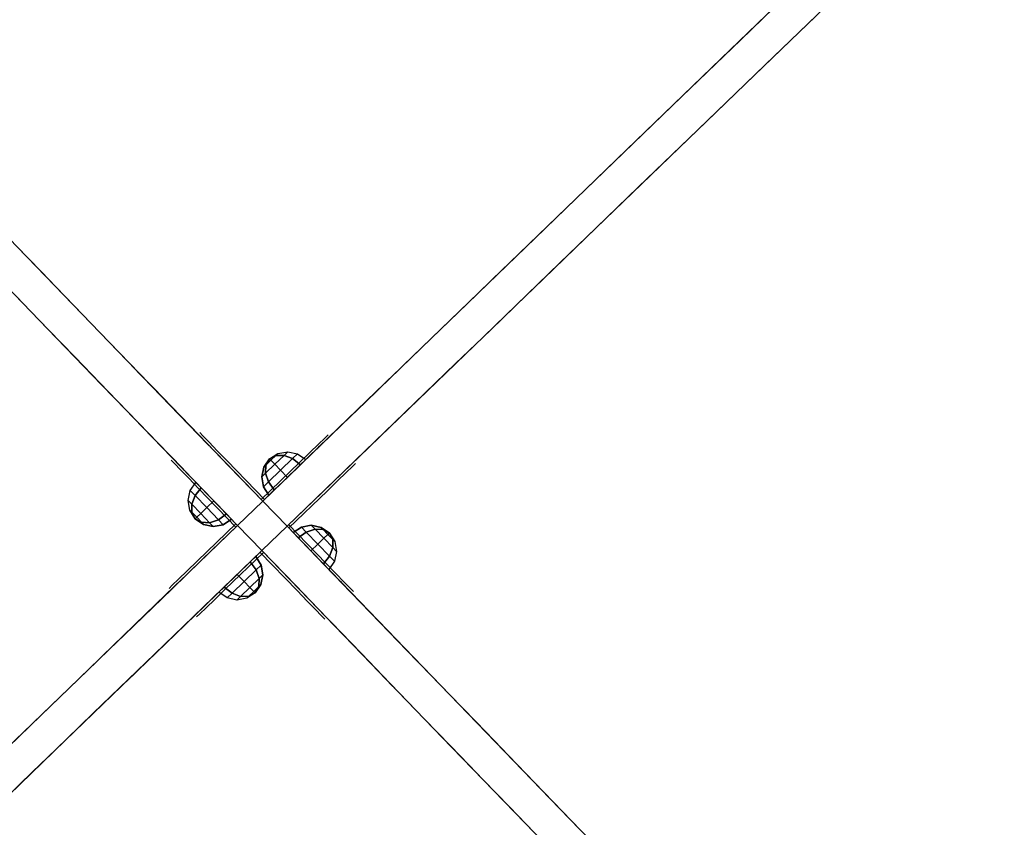
# Model space of a CAD drawing. Units: millimetres. Extents: x -3647 to 5579, y -5140 to 2201.
# Drawn here: x -1471 to -1049, y -1766 to -1420 of the extents above; entities that cross this region are included whole.
import ezdxf

# ---------------------------------------------------------------- set-up
doc = ezdxf.new("R2010")
doc.units = ezdxf.units.MM
doc.header["$LTSCALE"] = 0.2
doc.header["$MEASUREMENT"] = 0
doc.header["$PDMODE"] = 1
doc.layers.add('HAGS-Dim Plan', color=7, linetype='Continuous', lineweight=100)
for name, color, linetype in [('HAGS3', 7, 'Continuous'), ('HPL-FB', 26, 'Continuous'), ('HPL-Gray-6502', 8, 'Continuous'), ('PL-Black', 250, 'Continuous'), ('ST-Gray-3500', 9, 'Continuous')]:
    doc.layers.add(name, color=color, linetype=linetype)
doc.styles.get("Standard").update_dxf_attribs({"font": 'g13f12d.shx', "height": 300})
doc.dimstyles.new('HAGS - Dim Plan', dxfattribs={"dimtxt": 300, "dimasz": 200, "dimexe": 0.18, "dimexo": 0.0625, "dimgap": 150, "dimtad": 0, "dimlfac": 0.001, "dimrnd": 0.05, "dimzin": 1, "dimdsep": 46, "dimtxsty": 'Standard', "dimblk": 'HAGS - Dim Plan arrow', "dimcen": 0.1, "dimse1": 1, "dimse2": 1, "dimclrd": 1, "dimadec": 0, "dimazin": 0, "dimtfac": 1, "dimtofl": 0, "dimtmove": 0, "dimatfit": 3, "dimfxl": 1, "dimtolj": 1, "dimtzin": 0, "dimarcsym": 0})

# ---------------------------------------------------------------- blocks, each defined once
blk = doc.blocks.new('8046452')
at = {"layer": 'HPL-FB', "color": 26}
for points, invisible_edges in [([(583.77, 573.16, -27.13), (573.16, 583.77, -27.13), (526.39, 537, 18.2), (537, 526.39, 18.2)], 5), ([(526.39, 537, 18.2), (537, 526.39, 18.2), (497.31, 486.7, 67.91), (486.7, 497.31, 67.91)], 5), ([(497.31, 486.7, 67.91), (486.7, 497.31, 67.91), (448.25, 458.86, 129.84), (458.86, 448.25, 129.84)], 5), ([(208.14, 448.25, 129.84), (218.75, 458.86, 129.84), (250.64, 426.96, 197.19), (240.04, 416.36, 197.19)], 5), ([(448.25, 458.86, 129.84), (458.86, 448.25, 129.84), (426.96, 416.36, 197.19), (416.36, 426.96, 197.19)], 5), ([(250.64, 426.96, 197.19), (240.04, 416.36, 197.19), (263.76, 392.63, 263.92), (274.37, 403.24, 263.92)], 5), ([(426.96, 416.36, 197.19), (416.36, 426.96, 197.19), (392.63, 403.24, 263.92), (403.24, 392.63, 263.92)], 5), ([(263.76, 392.63, 263.92), (274.37, 403.24, 263.92), (290.27, 387.34, 324.64), (279.66, 376.73, 324.64)], 5), ([(276.34, 401.27, 626.29), (265.73, 390.66, 626.29), (275.24, 381.15, 661.24), (285.85, 391.76, 661.24)], 5), ([(270.61, 385.78, 604.88), (281.22, 396.39, 604.88), (276.34, 401.27, 626.29), (265.73, 390.66, 626.29)], 5), ([(392.63, 403.24, 263.92), (403.24, 392.63, 263.92), (387.34, 376.73, 324.64), (376.73, 387.34, 324.64)], 5), ([(401.27, 390.66, 626.29), (390.66, 401.27, 626.29), (381.15, 391.76, 661.24), (391.76, 381.15, 661.24)], 5), ([(385.78, 396.39, 604.88), (396.39, 385.78, 604.88), (401.27, 390.66, 626.29), (390.66, 401.27, 626.29)], 5), ([(293.04, 384.56, 575.66), (282.44, 373.96, 575.66), (270.61, 385.78, 604.88), (281.22, 396.39, 604.88)], 5), ([(384.56, 373.96, 575.66), (373.96, 384.56, 575.66), (385.78, 396.39, 604.88), (396.39, 385.78, 604.88)], 5), ([(275.24, 381.15, 661.24), (285.85, 391.76, 661.24), (305.77, 371.84, 696.49), (295.16, 361.23, 696.49)], 5), ([(381.15, 391.76, 661.24), (391.76, 381.15, 661.24), (371.84, 361.23, 696.49), (361.23, 371.84, 696.49)], 5), ([(290.27, 387.34, 324.64), (279.66, 376.73, 324.64), (292.59, 363.8, 398.69), (303.2, 374.41, 398.69)], 5), ([(298.97, 357.42, 551.54), (309.58, 368.03, 551.54), (293.04, 384.56, 575.66), (282.44, 373.96, 575.66)], 5), ([(357.42, 368.03, 551.54), (368.03, 357.42, 551.54), (384.56, 373.96, 575.66), (373.96, 384.56, 575.66)], 5), ([(387.34, 376.73, 324.64), (376.73, 387.34, 324.64), (363.8, 374.41, 398.69), (374.41, 363.8, 398.69)], 5), ([(292.59, 363.8, 398.69), (303.2, 374.41, 398.69), (310.21, 367.4, 490.44), (299.6, 356.79, 490.44)], 5), ([(305.77, 371.84, 696.49), (295.16, 361.23, 696.49), (308.15, 348.24, 710.26), (318.76, 358.85, 710.26)], 5), ([(371.84, 361.23, 696.49), (361.23, 371.84, 696.49), (348.24, 358.85, 710.26), (358.85, 348.24, 710.26)], 5), ([(363.8, 374.41, 398.69), (374.41, 363.8, 398.69), (367.4, 356.79, 490.44), (356.79, 367.4, 490.44)], 5), ([(310.21, 367.4, 490.44), (299.6, 356.79, 490.44), (298.97, 357.42, 551.54), (309.58, 368.03, 551.54)], 5), ([(367.4, 356.79, 490.44), (356.79, 367.4, 490.44), (357.42, 368.03, 551.54), (368.03, 357.42, 551.54)], 5), ([(308.15, 348.24, 710.26), (318.76, 358.85, 710.26), (333.5, 344.11, 720.9), (322.89, 333.5, 720.9)], 1), ([(348.24, 358.85, 710.26), (358.85, 348.24, 710.26), (344.11, 333.5, 720.9), (333.5, 344.11, 720.9)], 1), ([(318.76, 308.15, 710.26), (308.15, 318.76, 710.26), (322.89, 333.5, 720.9), (333.5, 322.89, 720.9)], 1), ([(358.85, 318.76, 710.26), (348.24, 308.15, 710.26), (333.5, 322.89, 720.9), (344.11, 333.5, 720.9)], 1), ([(295.16, 305.77, 696.49), (305.77, 295.16, 696.49), (318.76, 308.15, 710.26), (308.15, 318.76, 710.26)], 5), ([(361.23, 295.16, 696.49), (371.84, 305.77, 696.49), (358.85, 318.76, 710.26), (348.24, 308.15, 710.26)], 5), ([(309.58, 298.97, 551.54), (298.97, 309.58, 551.54), (282.44, 293.04, 575.66), (293.04, 282.44, 575.66)], 5), ([(303.2, 292.59, 398.69), (292.59, 303.2, 398.69), (299.6, 310.21, 490.44), (310.21, 299.6, 490.44)], 5), ([(299.6, 310.21, 490.44), (310.21, 299.6, 490.44), (309.58, 298.97, 551.54), (298.97, 309.58, 551.54)], 5), ([(374.41, 303.2, 398.69), (363.8, 292.59, 398.69), (356.79, 299.6, 490.44), (367.4, 310.21, 490.44)], 5), ([(356.79, 299.6, 490.44), (367.4, 310.21, 490.44), (368.03, 309.58, 551.54), (357.42, 298.97, 551.54)], 5), ([(368.03, 309.58, 551.54), (357.42, 298.97, 551.54), (373.96, 282.44, 575.66), (384.56, 293.04, 575.66)], 5), ([(285.85, 275.24, 661.24), (275.24, 285.85, 661.24), (295.16, 305.77, 696.49), (305.77, 295.16, 696.49)], 5), ([(391.76, 285.85, 661.24), (381.15, 275.24, 661.24), (361.23, 295.16, 696.49), (371.84, 305.77, 696.49)], 5), ([(279.66, 290.27, 324.64), (290.27, 279.66, 324.64), (303.2, 292.59, 398.69), (292.59, 303.2, 398.69)], 5), ([(376.73, 279.66, 324.64), (387.34, 290.27, 324.64), (374.41, 303.2, 398.69), (363.8, 292.59, 398.69)], 5), ([(282.44, 293.04, 575.66), (293.04, 282.44, 575.66), (281.22, 270.61, 604.88), (270.61, 281.22, 604.88)], 5), ([(373.96, 282.44, 575.66), (384.56, 293.04, 575.66), (396.39, 281.22, 604.88), (385.78, 270.61, 604.88)], 5), ([(274.37, 263.76, 263.92), (263.76, 274.37, 263.92), (279.66, 290.27, 324.64), (290.27, 279.66, 324.64)], 5), ([(403.24, 274.37, 263.92), (392.63, 263.76, 263.92), (376.73, 279.66, 324.64), (387.34, 290.27, 324.64)], 5), ([(265.73, 276.34, 626.29), (276.34, 265.73, 626.29), (285.85, 275.24, 661.24), (275.24, 285.85, 661.24)], 5), ([(390.66, 265.73, 626.29), (401.27, 276.34, 626.29), (391.76, 285.85, 661.24), (381.15, 275.24, 661.24)], 5), ([(281.22, 270.61, 604.88), (270.61, 281.22, 604.88), (265.73, 276.34, 626.29), (276.34, 265.73, 626.29)], 5), ([(396.39, 281.22, 604.88), (385.78, 270.61, 604.88), (390.66, 265.73, 626.29), (401.27, 276.34, 626.29)], 5), ([(240.04, 250.64, 197.19), (250.64, 240.04, 197.19), (274.37, 263.76, 263.92), (263.76, 274.37, 263.92)], 5), ([(416.36, 240.04, 197.19), (426.96, 250.64, 197.19), (403.24, 274.37, 263.92), (392.63, 263.76, 263.92)], 5), ([(218.75, 208.14, 129.84), (208.14, 218.75, 129.84), (240.04, 250.64, 197.19), (250.64, 240.04, 197.19)], 5), ([(458.86, 218.75, 129.84), (448.25, 208.14, 129.84), (416.36, 240.04, 197.19), (426.96, 250.64, 197.19)], 5), ([(486.7, 169.69, 67.91), (497.31, 180.3, 67.91), (458.86, 218.75, 129.84), (448.25, 208.14, 129.84)], 5)]:
    blk.add_3dface(points, dxfattribs=dict(at, invisible_edges=invisible_edges))
at = {"layer": 'HPL-Gray-6502'}
for points, invisible_edges in [([(573.16, 583.77, -27.13), (556.07, 566.68, -114.43), (534.75, 545.35, -92.61), (526.39, 537, 18.2)], 5), ([(583.77, 573.16, -27.13), (566.68, 556.07, -114.43), (545.35, 534.75, -92.61), (537, 526.39, 18.2)], 5), ([(526.39, 537, 18.2), (534.75, 545.35, -92.61), (509.94, 520.55, -70.95), (486.7, 497.31, 67.91)], 5), ([(537, 526.39, 18.2), (545.35, 534.75, -92.61), (520.55, 509.94, -70.95), (497.31, 486.7, 67.91)], 5), ([(509.94, 520.55, -70.95), (486.7, 497.31, 67.91), (441.44, 452.05, -28.19), (481.39, 492, -50.33)], 3), ([(520.55, 509.94, -70.95), (497.31, 486.7, 67.91), (452.05, 441.44, -28.19), (492, 481.39, -50.33)], 3), ([(180.3, 497.31, 67.91), (225.56, 452.05, -28.19), (236.98, 440.63, -18.54), (218.75, 458.86, 129.84)], 5), ([(486.7, 497.31, 67.91), (441.44, 452.05, -28.19), (430.02, 440.63, -18.54), (448.25, 458.86, 129.84)], 5), ([(497.31, 486.7, 67.91), (452.05, 441.44, -28.19), (440.63, 430.02, -18.54), (458.86, 448.25, 129.84)], 5), ([(218.75, 458.86, 129.84), (236.98, 440.63, -18.54), (243.25, 434.36, 2.78), (250.64, 426.96, 197.19)], 5), ([(448.25, 458.86, 129.84), (430.02, 440.63, -18.54), (423.75, 434.36, 2.78), (416.36, 426.96, 197.19)], 5), ([(208.14, 448.25, 129.84), (226.37, 430.02, -18.54), (232.64, 423.75, 2.78), (240.04, 416.36, 197.19)], 5), ([(458.86, 448.25, 129.84), (440.63, 430.02, -18.54), (434.36, 423.75, 2.78), (426.96, 416.36, 197.19)], 5), ([(243.25, 434.36, 2.78), (250.64, 426.96, 197.19), (262.53, 415.07, 53.58), (251.26, 426.35, 30.17)], 3), ([(423.75, 434.36, 2.78), (416.36, 426.96, 197.19), (404.47, 415.07, 53.58), (415.74, 426.35, 30.17)], 3), ([(317.11, 360.49, 100.46), (250.64, 426.96, 197.19), (274.37, 403.24, 263.92), (333.5, 344.11, 103.64)], 5), ([(262.53, 415.07, 53.58), (250.64, 426.96, 197.19), (317.11, 360.49, 100.46), (288.28, 389.32, 84.37)], 3), ([(349.89, 360.49, 100.46), (416.36, 426.96, 197.19), (392.63, 403.24, 263.92), (333.5, 344.11, 103.64)], 5), ([(404.47, 415.07, 53.58), (416.36, 426.96, 197.19), (349.89, 360.49, 100.46), (378.72, 389.32, 84.37)], 3), ([(232.64, 423.75, 2.78), (240.04, 416.36, 197.19), (251.93, 404.47, 53.58), (240.65, 415.74, 30.17)], 3), ([(434.36, 423.75, 2.78), (426.96, 416.36, 197.19), (415.07, 404.47, 53.58), (426.35, 415.74, 30.17)], 3), ([(306.51, 349.89, 100.46), (240.04, 416.36, 197.19), (263.76, 392.63, 263.92), (322.89, 333.5, 103.64)], 5), ([(251.93, 404.47, 53.58), (240.04, 416.36, 197.19), (306.51, 349.89, 100.46), (277.68, 378.72, 84.37)], 3), ([(360.49, 349.89, 100.46), (426.96, 416.36, 197.19), (403.24, 392.63, 263.92), (344.11, 333.5, 103.64)], 5), ([(415.07, 404.47, 53.58), (426.96, 416.36, 197.19), (360.49, 349.89, 100.46), (389.32, 378.72, 84.37)], 3), ([(333.5, 344.11, 103.64), (274.37, 403.24, 263.92), (290.27, 387.34, 324.64), (303.2, 374.41, 398.69)], 9), ([(281.22, 396.39, 604.88), (285.85, 391.76, 661.24), (276.34, 401.27, 626.29), (281.22, 396.39, 604.88)], 1), ([(333.5, 344.11, 103.64), (392.63, 403.24, 263.92), (376.73, 387.34, 324.64), (363.8, 374.41, 398.69)], 9), ([(385.78, 396.39, 604.88), (381.15, 391.76, 661.24), (390.66, 401.27, 626.29), (385.78, 396.39, 604.88)], 1), ([(322.89, 333.5, 103.64), (263.76, 392.63, 263.92), (279.66, 376.73, 324.64), (292.59, 363.8, 398.69)], 9), ([(305.77, 371.84, 696.49), (293.04, 384.56, 575.66), (281.22, 396.39, 604.88), (285.85, 391.76, 661.24)], 5), ([(344.11, 333.5, 103.64), (403.24, 392.63, 263.92), (387.34, 376.73, 324.64), (374.41, 363.8, 398.69)], 9), ([(361.23, 371.84, 696.49), (373.96, 384.56, 575.66), (385.78, 396.39, 604.88), (381.15, 391.76, 661.24)], 5), ([(270.61, 385.78, 604.88), (275.24, 381.15, 661.24), (265.73, 390.66, 626.29), (270.61, 385.78, 604.88)], 1), ([(396.39, 385.78, 604.88), (391.76, 381.15, 661.24), (401.27, 390.66, 626.29), (396.39, 385.78, 604.88)], 1), ([(295.16, 361.23, 696.49), (282.44, 373.96, 575.66), (270.61, 385.78, 604.88), (275.24, 381.15, 661.24)], 5), ([(309.58, 368.03, 551.54), (318.76, 358.85, 710.26), (305.77, 371.84, 696.49), (293.04, 384.56, 575.66)], 5), ([(357.42, 368.03, 551.54), (348.24, 358.85, 710.26), (361.23, 371.84, 696.49), (373.96, 384.56, 575.66)], 5), ([(371.84, 361.23, 696.49), (384.56, 373.96, 575.66), (396.39, 385.78, 604.88), (391.76, 381.15, 661.24)], 5), ([(298.97, 357.42, 551.54), (308.15, 348.24, 710.26), (295.16, 361.23, 696.49), (282.44, 373.96, 575.66)], 5), ([(333.5, 344.11, 103.64), (303.2, 374.41, 398.69), (310.21, 367.4, 490.44), (309.58, 368.03, 551.54)], 9), ([(333.5, 344.11, 103.64), (363.8, 374.41, 398.69), (356.79, 367.4, 490.44), (357.42, 368.03, 551.54)], 9), ([(368.03, 357.42, 551.54), (358.85, 348.24, 710.26), (371.84, 361.23, 696.49), (384.56, 373.96, 575.66)], 5), ([(333.5, 344.11, 103.64), (309.58, 368.03, 551.54), (318.76, 358.85, 710.26), (333.5, 344.11, 720.9)], 3), ([(333.5, 344.11, 103.64), (357.42, 368.03, 551.54), (348.24, 358.85, 710.26), (333.5, 344.11, 720.9)], 3), ([(322.89, 333.5, 103.64), (292.59, 363.8, 398.69), (299.6, 356.79, 490.44), (298.97, 357.42, 551.54)], 9), ([(344.11, 333.5, 103.64), (374.41, 363.8, 398.69), (367.4, 356.79, 490.44), (368.03, 357.42, 551.54)], 9), ([(322.89, 333.5, 103.64), (298.97, 357.42, 551.54), (308.15, 348.24, 710.26), (322.89, 333.5, 720.9)], 3), ([(344.11, 333.5, 103.64), (368.03, 357.42, 551.54), (358.85, 348.24, 710.26), (344.11, 333.5, 720.9)], 3), ([(306.51, 317.11, 100.46), (240.04, 250.64, 197.19), (263.76, 274.37, 263.92), (322.89, 333.5, 103.64)], 5), ([(322.89, 333.5, 103.64), (263.76, 274.37, 263.92), (279.66, 290.27, 324.64), (292.59, 303.2, 398.69)], 9), ([(322.89, 333.5, 103.64), (292.59, 303.2, 398.69), (299.6, 310.21, 490.44), (298.97, 309.58, 551.54)], 9), ([(322.89, 333.5, 103.64), (298.97, 309.58, 551.54), (308.15, 318.76, 710.26), (322.89, 333.5, 720.9)], 3), ([(360.49, 317.11, 100.46), (426.96, 250.64, 197.19), (403.24, 274.37, 263.92), (344.11, 333.5, 103.64)], 5), ([(344.11, 333.5, 103.64), (403.24, 274.37, 263.92), (387.34, 290.27, 324.64), (374.41, 303.2, 398.69)], 9), ([(344.11, 333.5, 103.64), (374.41, 303.2, 398.69), (367.4, 310.21, 490.44), (368.03, 309.58, 551.54)], 9), ([(344.11, 333.5, 103.64), (368.03, 309.58, 551.54), (358.85, 318.76, 710.26), (344.11, 333.5, 720.9)], 3), ([(317.11, 306.51, 100.46), (250.64, 240.04, 197.19), (274.37, 263.76, 263.92), (333.5, 322.89, 103.64)], 5), ([(333.5, 322.89, 103.64), (274.37, 263.76, 263.92), (290.27, 279.66, 324.64), (303.2, 292.59, 398.69)], 9), ([(333.5, 322.89, 103.64), (303.2, 292.59, 398.69), (310.21, 299.6, 490.44), (309.58, 298.97, 551.54)], 9), ([(333.5, 322.89, 103.64), (309.58, 298.97, 551.54), (318.76, 308.15, 710.26), (333.5, 322.89, 720.9)], 3), ([(349.89, 306.51, 100.46), (416.36, 240.04, 197.19), (392.63, 263.76, 263.92), (333.5, 322.89, 103.64)], 5), ([(333.5, 322.89, 103.64), (363.8, 292.59, 398.69), (356.79, 299.6, 490.44), (357.42, 298.97, 551.54)], 9), ([(333.5, 322.89, 103.64), (392.63, 263.76, 263.92), (376.73, 279.66, 324.64), (363.8, 292.59, 398.69)], 9), ([(333.5, 322.89, 103.64), (357.42, 298.97, 551.54), (348.24, 308.15, 710.26), (333.5, 322.89, 720.9)], 3), ([(251.93, 262.53, 53.58), (240.04, 250.64, 197.19), (306.51, 317.11, 100.46), (277.68, 288.28, 84.37)], 3), ([(298.97, 309.58, 551.54), (308.15, 318.76, 710.26), (295.16, 305.77, 696.49), (282.44, 293.04, 575.66)], 5), ([(368.03, 309.58, 551.54), (358.85, 318.76, 710.26), (371.84, 305.77, 696.49), (384.56, 293.04, 575.66)], 5), ([(415.07, 262.53, 53.58), (426.96, 250.64, 197.19), (360.49, 317.11, 100.46), (389.32, 288.28, 84.37)], 3), ([(309.58, 298.97, 551.54), (318.76, 308.15, 710.26), (305.77, 295.16, 696.49), (293.04, 282.44, 575.66)], 5), ([(357.42, 298.97, 551.54), (348.24, 308.15, 710.26), (361.23, 295.16, 696.49), (373.96, 282.44, 575.66)], 5), ([(262.53, 251.93, 53.58), (250.64, 240.04, 197.19), (317.11, 306.51, 100.46), (288.28, 277.68, 84.37)], 3), ([(295.16, 305.77, 696.49), (282.44, 293.04, 575.66), (270.61, 281.22, 604.88), (275.24, 285.85, 661.24)], 5), ([(404.47, 251.93, 53.58), (416.36, 240.04, 197.19), (349.89, 306.51, 100.46), (378.72, 277.68, 84.37)], 3), ([(371.84, 305.77, 696.49), (384.56, 293.04, 575.66), (396.39, 281.22, 604.88), (391.76, 285.85, 661.24)], 5), ([(305.77, 295.16, 696.49), (293.04, 282.44, 575.66), (281.22, 270.61, 604.88), (285.85, 275.24, 661.24)], 5), ([(361.23, 295.16, 696.49), (373.96, 282.44, 575.66), (385.78, 270.61, 604.88), (381.15, 275.24, 661.24)], 5), ([(270.61, 281.22, 604.88), (275.24, 285.85, 661.24), (265.73, 276.34, 626.29), (270.61, 281.22, 604.88)], 1), ([(396.39, 281.22, 604.88), (391.76, 285.85, 661.24), (401.27, 276.34, 626.29), (396.39, 281.22, 604.88)], 1), ([(281.22, 270.61, 604.88), (285.85, 275.24, 661.24), (276.34, 265.73, 626.29), (281.22, 270.61, 604.88)], 1), ([(385.78, 270.61, 604.88), (381.15, 275.24, 661.24), (390.66, 265.73, 626.29), (385.78, 270.61, 604.88)], 1), ([(232.64, 243.25, 2.78), (240.04, 250.64, 197.19), (251.93, 262.53, 53.58), (240.65, 251.26, 30.17)], 3), ([(434.36, 243.25, 2.78), (426.96, 250.64, 197.19), (415.07, 262.53, 53.58), (426.35, 251.26, 30.17)], 3), ([(208.14, 218.75, 129.84), (226.37, 236.98, -18.54), (232.64, 243.25, 2.78), (240.04, 250.64, 197.19)], 5), ([(243.25, 232.64, 2.78), (250.64, 240.04, 197.19), (262.53, 251.93, 53.58), (251.26, 240.65, 30.17)], 3), ([(423.75, 232.64, 2.78), (416.36, 240.04, 197.19), (404.47, 251.93, 53.58), (415.74, 240.65, 30.17)], 3), ([(458.86, 218.75, 129.84), (440.63, 236.98, -18.54), (434.36, 243.25, 2.78), (426.96, 250.64, 197.19)], 5), ([(218.75, 208.14, 129.84), (236.98, 226.37, -18.54), (243.25, 232.64, 2.78), (250.64, 240.04, 197.19)], 5), ([(448.25, 208.14, 129.84), (430.02, 226.37, -18.54), (423.75, 232.64, 2.78), (416.36, 240.04, 197.19)], 5), ([(497.31, 180.3, 67.91), (452.05, 225.56, -28.19), (440.63, 236.98, -18.54), (458.86, 218.75, 129.84)], 5), ([(180.3, 169.69, 67.91), (225.56, 214.95, -28.19), (236.98, 226.37, -18.54), (218.75, 208.14, 129.84)], 5), ([(486.7, 169.69, 67.91), (441.44, 214.95, -28.19), (430.02, 226.37, -18.54), (448.25, 208.14, 129.84)], 5), ([(520.55, 157.06, -70.95), (497.31, 180.3, 67.91), (452.05, 225.56, -28.19), (492, 185.61, -50.33)], 3), ([(509.94, 146.45, -70.95), (486.7, 169.69, 67.91), (441.44, 214.95, -28.19), (481.39, 175, -50.33)], 3)]:
    blk.add_3dface(points, dxfattribs=dict(at, invisible_edges=invisible_edges))
at = {"layer": 'ST-Gray-3500'}
for points, invisible_edges in [([(306.03, 372.99, 157.35), (306.03, 372.99, 163.69), (307.42, 371.61, 169.71), (307.42, 371.61, 151.33)], 4), ([(306.03, 372.99, 623.12), (306.03, 372.99, 629.46), (307.42, 371.61, 635.48), (307.42, 371.61, 617.1)], 4), ([(307.42, 371.61, 169.71), (307.42, 371.61, 151.33), (310.05, 368.97, 146.2), (310.05, 368.97, 174.84)], 5), ([(307.42, 371.61, 635.48), (307.42, 371.61, 617.1), (310.05, 368.97, 611.97), (310.05, 368.97, 640.61)], 5), ([(359.58, 371.61, 635.48), (359.58, 371.61, 617.1), (356.95, 368.97, 611.97), (356.95, 368.97, 640.61)], 5), ([(359.58, 371.61, 169.71), (359.58, 371.61, 151.33), (356.95, 368.97, 146.2), (356.95, 368.97, 174.84)], 5), ([(360.97, 372.99, 623.12), (360.97, 372.99, 629.46), (359.58, 371.61, 635.48), (359.58, 371.61, 617.1)], 4), ([(360.97, 372.99, 157.35), (360.97, 372.99, 163.69), (359.58, 371.61, 169.71), (359.58, 371.61, 151.33)], 4), ([(310.05, 368.97, 146.2), (310.05, 368.97, 174.84), (313.67, 365.35, 178.56), (313.67, 365.35, 142.48)], 5), ([(310.05, 368.97, 611.97), (310.05, 368.97, 640.61), (313.67, 365.35, 644.33), (313.67, 365.35, 608.25)], 5), ([(356.95, 368.97, 611.97), (356.95, 368.97, 640.61), (353.33, 365.35, 644.33), (353.33, 365.35, 608.25)], 5), ([(356.95, 368.97, 146.2), (356.95, 368.97, 174.84), (353.33, 365.35, 178.56), (353.33, 365.35, 142.48)], 5), ([(313.67, 365.35, 178.56), (313.67, 365.35, 142.48), (317.93, 361.09, 140.52), (317.93, 361.09, 180.52)], 5), ([(313.67, 365.35, 644.33), (313.67, 365.35, 608.25), (317.93, 361.09, 606.29), (317.93, 361.09, 646.29)], 5), ([(353.33, 365.35, 644.33), (353.33, 365.35, 608.25), (349.07, 361.09, 606.29), (349.07, 361.09, 646.29)], 5), ([(353.33, 365.35, 178.56), (353.33, 365.35, 142.48), (349.07, 361.09, 140.52), (349.07, 361.09, 180.52)], 5), ([(294.01, 360.97, 623.12), (294.01, 360.97, 629.46), (295.39, 359.58, 635.48), (295.39, 359.58, 617.1)], 4), ([(294.01, 360.97, 157.35), (294.01, 360.97, 163.69), (295.39, 359.58, 169.71), (295.39, 359.58, 151.33)], 4), ([(295.39, 359.58, 635.48), (295.39, 359.58, 617.1), (298.03, 356.95, 611.97), (298.03, 356.95, 640.61)], 5), ([(295.39, 359.58, 169.71), (295.39, 359.58, 151.33), (298.03, 356.95, 146.2), (298.03, 356.95, 174.84)], 5), ([(317.93, 361.09, 140.52), (317.93, 361.09, 180.52), (334.32, 344.71, 180.52), (334.32, 344.71, 140.52)], 1), ([(317.93, 361.09, 606.29), (317.93, 361.09, 646.29), (334.32, 344.71, 646.29), (334.32, 344.71, 606.29)], 1), ([(349.07, 361.09, 606.29), (349.07, 361.09, 646.29), (332.68, 344.71, 646.29), (332.68, 344.71, 606.29)], 1), ([(349.07, 361.09, 140.52), (349.07, 361.09, 180.52), (332.68, 344.71, 180.52), (332.68, 344.71, 140.52)], 1), ([(371.61, 359.58, 169.71), (371.61, 359.58, 151.33), (368.97, 356.95, 146.2), (368.97, 356.95, 174.84)], 5), ([(371.61, 359.58, 635.48), (371.61, 359.58, 617.1), (368.97, 356.95, 611.97), (368.97, 356.95, 640.61)], 5), ([(372.99, 360.97, 157.35), (372.99, 360.97, 163.69), (371.61, 359.58, 169.71), (371.61, 359.58, 151.33)], 4), ([(372.99, 360.97, 623.12), (372.99, 360.97, 629.46), (371.61, 359.58, 635.48), (371.61, 359.58, 617.1)], 4), ([(298.03, 356.95, 611.97), (298.03, 356.95, 640.61), (301.65, 353.33, 644.33), (301.65, 353.33, 608.25)], 5), ([(298.03, 356.95, 146.2), (298.03, 356.95, 174.84), (301.65, 353.33, 178.56), (301.65, 353.33, 142.48)], 5), ([(368.97, 356.95, 146.2), (368.97, 356.95, 174.84), (365.35, 353.33, 178.56), (365.35, 353.33, 142.48)], 5), ([(368.97, 356.95, 611.97), (368.97, 356.95, 640.61), (365.35, 353.33, 644.33), (365.35, 353.33, 608.25)], 5), ([(301.65, 353.33, 644.33), (301.65, 353.33, 608.25), (305.91, 349.07, 606.29), (305.91, 349.07, 646.29)], 5), ([(301.65, 353.33, 178.56), (301.65, 353.33, 142.48), (305.91, 349.07, 140.52), (305.91, 349.07, 180.52)], 5), ([(365.35, 353.33, 178.56), (365.35, 353.33, 142.48), (361.09, 349.07, 140.52), (361.09, 349.07, 180.52)], 5), ([(365.35, 353.33, 644.33), (365.35, 353.33, 608.25), (361.09, 349.07, 606.29), (361.09, 349.07, 646.29)], 5), ([(305.91, 349.07, 606.29), (305.91, 349.07, 646.29), (322.29, 332.68, 646.29), (322.29, 332.68, 606.29)], 1), ([(305.91, 349.07, 140.52), (305.91, 349.07, 180.52), (322.29, 332.68, 180.52), (322.29, 332.68, 140.52)], 1), ([(361.09, 349.07, 140.52), (361.09, 349.07, 180.52), (344.71, 332.68, 180.52), (344.71, 332.68, 140.52)], 1), ([(361.09, 349.07, 606.29), (361.09, 349.07, 646.29), (344.71, 332.68, 646.29), (344.71, 332.68, 606.29)], 1), ([(305.91, 317.93, 140.52), (305.91, 317.93, 180.52), (322.29, 334.32, 180.52), (322.29, 334.32, 140.52)], 1), ([(305.91, 317.93, 606.29), (305.91, 317.93, 646.29), (322.29, 334.32, 646.29), (322.29, 334.32, 606.29)], 1), ([(361.09, 317.93, 606.29), (361.09, 317.93, 646.29), (344.71, 334.32, 646.29), (344.71, 334.32, 606.29)], 1), ([(361.09, 317.93, 140.52), (361.09, 317.93, 180.52), (344.71, 334.32, 180.52), (344.71, 334.32, 140.52)], 1), ([(317.93, 305.91, 606.29), (317.93, 305.91, 646.29), (334.32, 322.29, 646.29), (334.32, 322.29, 606.29)], 1), ([(317.93, 305.91, 140.52), (317.93, 305.91, 180.52), (334.32, 322.29, 180.52), (334.32, 322.29, 140.52)], 1), ([(349.07, 305.91, 140.52), (349.07, 305.91, 180.52), (332.68, 322.29, 180.52), (332.68, 322.29, 140.52)], 1), ([(349.07, 305.91, 606.29), (349.07, 305.91, 646.29), (332.68, 322.29, 646.29), (332.68, 322.29, 606.29)], 1), ([(301.65, 313.67, 178.56), (301.65, 313.67, 142.48), (305.91, 317.93, 140.52), (305.91, 317.93, 180.52)], 5), ([(301.65, 313.67, 644.33), (301.65, 313.67, 608.25), (305.91, 317.93, 606.29), (305.91, 317.93, 646.29)], 5), ([(365.35, 313.67, 644.33), (365.35, 313.67, 608.25), (361.09, 317.93, 606.29), (361.09, 317.93, 646.29)], 5), ([(365.35, 313.67, 178.56), (365.35, 313.67, 142.48), (361.09, 317.93, 140.52), (361.09, 317.93, 180.52)], 5), ([(298.03, 310.05, 146.2), (298.03, 310.05, 174.84), (301.65, 313.67, 178.56), (301.65, 313.67, 142.48)], 5), ([(298.03, 310.05, 611.97), (298.03, 310.05, 640.61), (301.65, 313.67, 644.33), (301.65, 313.67, 608.25)], 5), ([(368.97, 310.05, 611.97), (368.97, 310.05, 640.61), (365.35, 313.67, 644.33), (365.35, 313.67, 608.25)], 5), ([(368.97, 310.05, 146.2), (368.97, 310.05, 174.84), (365.35, 313.67, 178.56), (365.35, 313.67, 142.48)], 5), ([(295.39, 307.42, 169.71), (295.39, 307.42, 151.33), (298.03, 310.05, 146.2), (298.03, 310.05, 174.84)], 5), ([(295.39, 307.42, 635.48), (295.39, 307.42, 617.1), (298.03, 310.05, 611.97), (298.03, 310.05, 640.61)], 5), ([(371.61, 307.42, 635.48), (371.61, 307.42, 617.1), (368.97, 310.05, 611.97), (368.97, 310.05, 640.61)], 5), ([(371.61, 307.42, 169.71), (371.61, 307.42, 151.33), (368.97, 310.05, 146.2), (368.97, 310.05, 174.84)], 5), ([(294.01, 306.03, 157.35), (294.01, 306.03, 163.69), (295.39, 307.42, 169.71), (295.39, 307.42, 151.33)], 4), ([(294.01, 306.03, 623.12), (294.01, 306.03, 629.46), (295.39, 307.42, 635.48), (295.39, 307.42, 617.1)], 4), ([(313.67, 301.65, 644.33), (313.67, 301.65, 608.25), (317.93, 305.91, 606.29), (317.93, 305.91, 646.29)], 5), ([(313.67, 301.65, 178.56), (313.67, 301.65, 142.48), (317.93, 305.91, 140.52), (317.93, 305.91, 180.52)], 4), ([(353.33, 301.65, 178.56), (353.33, 301.65, 142.48), (349.07, 305.91, 140.52), (349.07, 305.91, 180.52)], 5), ([(353.33, 301.65, 644.33), (353.33, 301.65, 608.25), (349.07, 305.91, 606.29), (349.07, 305.91, 646.29)], 5), ([(372.99, 306.03, 623.12), (372.99, 306.03, 629.46), (371.61, 307.42, 635.48), (371.61, 307.42, 617.1)], 4), ([(372.99, 306.03, 157.35), (372.99, 306.03, 163.69), (371.61, 307.42, 169.71), (371.61, 307.42, 151.33)], 4), ([(310.05, 298.03, 611.97), (310.05, 298.03, 640.61), (313.67, 301.65, 644.33), (313.67, 301.65, 608.25)], 5), ([(310.05, 298.03, 146.2), (310.05, 298.03, 174.84), (313.67, 301.65, 178.56), (313.67, 301.65, 142.48)], 5), ([(356.95, 298.03, 146.2), (356.95, 298.03, 174.84), (353.33, 301.65, 178.56), (353.33, 301.65, 142.48)], 5), ([(356.95, 298.03, 611.97), (356.95, 298.03, 640.61), (353.33, 301.65, 644.33), (353.33, 301.65, 608.25)], 5), ([(306.03, 294.01, 623.12), (306.03, 294.01, 629.46), (307.42, 295.39, 635.48), (307.42, 295.39, 617.1)], 4), ([(306.03, 294.01, 157.35), (306.03, 294.01, 163.69), (307.42, 295.39, 169.71), (307.42, 295.39, 151.33)], 4), ([(307.42, 295.39, 635.48), (307.42, 295.39, 617.1), (310.05, 298.03, 611.97), (310.05, 298.03, 640.61)], 5), ([(307.42, 295.39, 169.71), (307.42, 295.39, 151.33), (310.05, 298.03, 146.2), (310.05, 298.03, 174.84)], 5), ([(359.58, 295.39, 169.71), (359.58, 295.39, 151.33), (356.95, 298.03, 146.2), (356.95, 298.03, 174.84)], 5), ([(359.58, 295.39, 635.48), (359.58, 295.39, 617.1), (356.95, 298.03, 611.97), (356.95, 298.03, 640.61)], 5), ([(360.97, 294.01, 157.35), (360.97, 294.01, 163.69), (359.58, 295.39, 169.71), (359.58, 295.39, 151.33)], 4), ([(360.97, 294.01, 623.12), (360.97, 294.01, 629.46), (359.58, 295.39, 635.48), (359.58, 295.39, 617.1)], 4)]:
    blk.add_3dface(points, dxfattribs=dict(at, invisible_edges=invisible_edges))
at = {"flags": 3}
blk.add_attdef('ARTNR', (0, -17.5), '', height=15, dxfattribs=at)
at = {"layer": 'PL-Black'}
mesh = blk.add_polymesh((8, 5), dxfattribs=dict(at, m_close=True))
for k, corner in enumerate([(336.09, 362.26, 626.35), (339.66, 364.64, 626.35), (343.87, 365.48, 626.35), (348.08, 364.64, 626.35), (351.65, 362.26, 626.35), (336.09, 362.26, 626.35), (338.79, 363.77, 623.37), (342.26, 363.87, 620.85), (345.98, 362.54, 619.17), (349.37, 359.98, 618.57), (336.09, 362.26, 626.35), (336.69, 361.66, 622.14), (338.37, 359.98, 618.57), (340.89, 357.45, 616.19), (343.87, 354.48, 615.35), (336.09, 362.26, 626.35), (334.58, 359.56, 623.37), (334.48, 356.09, 620.85), (335.81, 352.37, 619.17), (338.37, 348.98, 618.57), (336.09, 362.26, 626.35), (333.71, 358.69, 626.35), (332.87, 354.48, 626.35), (333.71, 350.27, 626.35), (336.09, 346.7, 626.35), (336.09, 362.26, 626.35), (334.58, 359.56, 629.33), (334.48, 356.09, 631.85), (335.81, 352.37, 633.54), (338.37, 348.98, 634.13), (336.09, 362.26, 626.35), (336.69, 361.66, 630.56), (338.37, 359.98, 634.13), (340.89, 357.45, 636.51), (343.87, 354.48, 637.35), (336.09, 362.26, 626.35), (338.79, 363.77, 629.33), (342.26, 363.87, 631.85), (345.98, 362.54, 633.54), (349.37, 359.98, 634.13)]):
    mesh.set_mesh_vertex(divmod(k, 5), corner)
mesh = blk.add_polymesh((8, 5), dxfattribs=dict(at, m_close=True))
for k, corner in enumerate([(336.09, 362.26, 160.58), (339.66, 364.64, 160.58), (343.87, 365.48, 160.58), (348.08, 364.64, 160.58), (351.65, 362.26, 160.58), (336.09, 362.26, 160.58), (338.79, 363.77, 157.6), (342.26, 363.87, 155.08), (345.98, 362.54, 153.39), (349.37, 359.98, 152.8), (336.09, 362.26, 160.58), (336.69, 361.66, 156.37), (338.37, 359.98, 152.8), (340.89, 357.45, 150.42), (343.87, 354.48, 149.58), (336.09, 362.26, 160.58), (334.58, 359.56, 157.6), (334.48, 356.09, 155.08), (335.81, 352.37, 153.39), (338.37, 348.98, 152.8), (336.09, 362.26, 160.58), (333.71, 358.69, 160.58), (332.87, 354.48, 160.58), (333.71, 350.27, 160.58), (336.09, 346.7, 160.58), (336.09, 362.26, 160.58), (334.58, 359.56, 163.56), (334.48, 356.09, 166.08), (335.81, 352.37, 167.77), (338.37, 348.98, 168.36), (336.09, 362.26, 160.58), (336.69, 361.66, 164.79), (338.37, 359.98, 168.36), (340.89, 357.45, 170.74), (343.87, 354.48, 171.58), (336.09, 362.26, 160.58), (338.79, 363.77, 163.56), (342.26, 363.87, 166.08), (345.98, 362.54, 167.77), (349.37, 359.98, 168.36)]):
    mesh.set_mesh_vertex(divmod(k, 5), corner)
mesh = blk.add_polymesh((8, 5), dxfattribs=dict(at, m_close=True))
for k, corner in enumerate([(304.74, 336.09, 626.35), (302.36, 339.66, 626.35), (301.52, 343.87, 626.35), (302.36, 348.08, 626.35), (304.74, 351.65, 626.35), (304.74, 336.09, 626.35), (303.23, 338.79, 623.37), (303.13, 342.26, 620.85), (304.46, 345.98, 619.17), (307.02, 349.37, 618.57), (304.74, 336.09, 626.35), (305.34, 336.69, 622.14), (307.02, 338.37, 618.57), (309.55, 340.89, 616.19), (312.52, 343.87, 615.35), (304.74, 336.09, 626.35), (307.44, 334.58, 623.37), (310.91, 334.48, 620.85), (314.63, 335.81, 619.17), (318.02, 338.37, 618.57), (304.74, 336.09, 626.35), (308.31, 333.71, 626.35), (312.52, 332.87, 626.35), (316.73, 333.71, 626.35), (320.3, 336.09, 626.35), (304.74, 336.09, 626.35), (307.44, 334.58, 629.33), (310.91, 334.48, 631.85), (314.63, 335.81, 633.54), (318.02, 338.37, 634.13), (304.74, 336.09, 626.35), (305.34, 336.69, 630.56), (307.02, 338.37, 634.13), (309.55, 340.89, 636.51), (312.52, 343.87, 637.35), (304.74, 336.09, 626.35), (303.23, 338.79, 629.33), (303.13, 342.26, 631.85), (304.46, 345.98, 633.54), (307.02, 349.37, 634.13)]):
    mesh.set_mesh_vertex(divmod(k, 5), corner)
mesh = blk.add_polymesh((8, 5), dxfattribs=dict(at, m_close=True))
for k, corner in enumerate([(304.74, 336.09, 160.58), (302.36, 339.66, 160.58), (301.52, 343.87, 160.58), (302.36, 348.08, 160.58), (304.74, 351.65, 160.58), (304.74, 336.09, 160.58), (303.23, 338.79, 157.6), (303.13, 342.26, 155.08), (304.46, 345.98, 153.39), (307.02, 349.37, 152.8), (304.74, 336.09, 160.58), (305.34, 336.69, 156.37), (307.02, 338.37, 152.8), (309.55, 340.89, 150.42), (312.52, 343.87, 149.58), (304.74, 336.09, 160.58), (307.44, 334.58, 157.6), (310.91, 334.48, 155.08), (314.63, 335.81, 153.39), (318.02, 338.37, 152.8), (304.74, 336.09, 160.58), (308.31, 333.71, 160.58), (312.52, 332.87, 160.58), (316.73, 333.71, 160.58), (320.3, 336.09, 160.58), (304.74, 336.09, 160.58), (307.44, 334.58, 163.56), (310.91, 334.48, 166.08), (314.63, 335.81, 167.77), (318.02, 338.37, 168.36), (304.74, 336.09, 160.58), (305.34, 336.69, 164.79), (307.02, 338.37, 168.36), (309.55, 340.89, 170.74), (312.52, 343.87, 171.58), (304.74, 336.09, 160.58), (303.23, 338.79, 163.56), (303.13, 342.26, 166.08), (304.46, 345.98, 167.77), (307.02, 349.37, 168.36)]):
    mesh.set_mesh_vertex(divmod(k, 5), corner)
mesh = blk.add_polymesh((8, 5), dxfattribs=dict(at, m_close=True))
for k, corner in enumerate([(362.26, 330.91, 626.35), (364.64, 327.34, 626.35), (365.48, 323.13, 626.35), (364.64, 318.92, 626.35), (362.26, 315.35, 626.35), (362.26, 330.91, 626.35), (363.77, 328.21, 623.37), (363.87, 324.74, 620.85), (362.54, 321.02, 619.17), (359.98, 317.63, 618.57), (362.26, 330.91, 626.35), (361.66, 330.31, 622.14), (359.98, 328.63, 618.57), (357.45, 326.11, 616.19), (354.48, 323.13, 615.35), (362.26, 330.91, 626.35), (359.56, 332.42, 623.37), (356.09, 332.52, 620.85), (352.37, 331.19, 619.17), (348.98, 328.63, 618.57), (362.26, 330.91, 626.35), (358.69, 333.29, 626.35), (354.48, 334.13, 626.35), (350.27, 333.29, 626.35), (346.7, 330.91, 626.35), (362.26, 330.91, 626.35), (359.56, 332.42, 629.33), (356.09, 332.52, 631.85), (352.37, 331.19, 633.54), (348.98, 328.63, 634.13), (362.26, 330.91, 626.35), (361.66, 330.31, 630.56), (359.98, 328.63, 634.13), (357.45, 326.11, 636.51), (354.48, 323.13, 637.35), (362.26, 330.91, 626.35), (363.77, 328.21, 629.33), (363.87, 324.74, 631.85), (362.54, 321.02, 633.54), (359.98, 317.63, 634.13)]):
    mesh.set_mesh_vertex(divmod(k, 5), corner)
mesh = blk.add_polymesh((8, 5), dxfattribs=dict(at, m_close=True))
for k, corner in enumerate([(362.26, 330.91, 160.58), (364.64, 327.34, 160.58), (365.48, 323.13, 160.58), (364.64, 318.92, 160.58), (362.26, 315.35, 160.58), (362.26, 330.91, 160.58), (363.77, 328.21, 157.6), (363.87, 324.74, 155.08), (362.54, 321.02, 153.39), (359.98, 317.63, 152.8), (362.26, 330.91, 160.58), (361.66, 330.31, 156.37), (359.98, 328.63, 152.8), (357.45, 326.11, 150.42), (354.48, 323.13, 149.58), (362.26, 330.91, 160.58), (359.56, 332.42, 157.6), (356.09, 332.52, 155.08), (352.37, 331.19, 153.39), (348.98, 328.63, 152.8), (362.26, 330.91, 160.58), (358.69, 333.29, 160.58), (354.48, 334.13, 160.58), (350.27, 333.29, 160.58), (346.7, 330.91, 160.58), (362.26, 330.91, 160.58), (359.56, 332.42, 163.56), (356.09, 332.52, 166.08), (352.37, 331.19, 167.77), (348.98, 328.63, 168.36), (362.26, 330.91, 160.58), (361.66, 330.31, 164.79), (359.98, 328.63, 168.36), (357.45, 326.11, 170.74), (354.48, 323.13, 171.58), (362.26, 330.91, 160.58), (363.77, 328.21, 163.56), (363.87, 324.74, 166.08), (362.54, 321.02, 167.77), (359.98, 317.63, 168.36)]):
    mesh.set_mesh_vertex(divmod(k, 5), corner)
mesh = blk.add_polymesh((8, 5), dxfattribs=dict(at, m_close=True))
for k, corner in enumerate([(330.91, 304.74, 626.35), (327.34, 302.36, 626.35), (323.13, 301.52, 626.35), (318.92, 302.36, 626.35), (315.35, 304.74, 626.35), (330.91, 304.74, 626.35), (328.21, 303.23, 623.37), (324.74, 303.13, 620.85), (321.02, 304.46, 619.17), (317.63, 307.02, 618.57), (330.91, 304.74, 626.35), (330.31, 305.34, 622.14), (328.63, 307.02, 618.57), (326.11, 309.55, 616.19), (323.13, 312.52, 615.35), (330.91, 304.74, 626.35), (332.42, 307.44, 623.37), (332.52, 310.91, 620.85), (331.19, 314.63, 619.17), (328.63, 318.02, 618.57), (330.91, 304.74, 626.35), (333.29, 308.31, 626.35), (334.13, 312.52, 626.35), (333.29, 316.73, 626.35), (330.91, 320.3, 626.35), (330.91, 304.74, 626.35), (332.42, 307.44, 629.33), (332.52, 310.91, 631.85), (331.19, 314.63, 633.54), (328.63, 318.02, 634.13), (330.91, 304.74, 626.35), (330.31, 305.34, 630.56), (328.63, 307.02, 634.13), (326.11, 309.55, 636.51), (323.13, 312.52, 637.35), (330.91, 304.74, 626.35), (328.21, 303.23, 629.33), (324.74, 303.13, 631.85), (321.02, 304.46, 633.54), (317.63, 307.02, 634.13)]):
    mesh.set_mesh_vertex(divmod(k, 5), corner)
mesh = blk.add_polymesh((8, 5), dxfattribs=dict(at, m_close=True))
for k, corner in enumerate([(330.91, 304.74, 160.58), (327.34, 302.36, 160.58), (323.13, 301.52, 160.58), (318.92, 302.36, 160.58), (315.35, 304.74, 160.58), (330.91, 304.74, 160.58), (328.21, 303.23, 157.6), (324.74, 303.13, 155.08), (321.02, 304.46, 153.39), (317.63, 307.02, 152.8), (330.91, 304.74, 160.58), (330.31, 305.34, 156.37), (328.63, 307.02, 152.8), (326.11, 309.55, 150.42), (323.13, 312.52, 149.58), (330.91, 304.74, 160.58), (332.42, 307.44, 157.6), (332.52, 310.91, 155.08), (331.19, 314.63, 153.39), (328.63, 318.02, 152.8), (330.91, 304.74, 160.58), (333.29, 308.31, 160.58), (334.13, 312.52, 160.58), (333.29, 316.73, 160.58), (330.91, 320.3, 160.58), (330.91, 304.74, 160.58), (332.42, 307.44, 163.56), (332.52, 310.91, 166.08), (331.19, 314.63, 167.77), (328.63, 318.02, 168.36), (330.91, 304.74, 160.58), (330.31, 305.34, 164.79), (328.63, 307.02, 168.36), (326.11, 309.55, 170.74), (323.13, 312.52, 171.58), (330.91, 304.74, 160.58), (328.21, 303.23, 163.56), (324.74, 303.13, 166.08), (321.02, 304.46, 167.77), (317.63, 307.02, 168.36)]):
    mesh.set_mesh_vertex(divmod(k, 5), corner)
blk = doc.blocks.new('HAGS - Dim Plan arrow')
at = {"color": 1, "lineweight": 0}
blk.add_lwpolyline([(0, 0, 0, 0.35, 0), (-1, 0, 0.015, 0.015, 0)], format="xyseb", dxfattribs=at)
blk = doc.blocks.new('*D25')
at = {"layer": 'Defpoints', "color": 0, "transparency": 16777216}
for p in [(1110.52, 2201.04), (-1733.06, -3499.52), (5382.54, -3499.52)]:
    blk.add_point(p, dxfattribs=at)
at = {"layer": 'HAGS-Dim Plan', "color": 1, "lineweight": -2, "transparency": 16777216}
for p, q in [((5382.54, 2001.04), (5382.54, 14.02)), ((5382.54, -3299.52), (5382.54, -1196.85))]:
    blk.add_line(p, q, dxfattribs=at)
at = {"layer": 'HAGS-Dim Plan', "color": 1, "lineweight": -2, "transparency": 16777216, "xscale": 200, "yscale": 200, "zscale": 200}
for p, rotation in [((5382.54, 2201.04), 90), ((5382.54, -3499.52), 270)]:
    blk.add_blockref('HAGS - Dim Plan arrow', p, dxfattribs=dict(at, rotation=rotation))
at = {"layer": 'HAGS-Dim Plan', "color": 0, "transparency": 16777216, "insert": (5382.54, -591.41), "char_height": 300, "attachment_point": 5, "rotation": 90}
blk.add_mtext('\\A1;5.70m', dxfattribs=at)
blk = doc.blocks.new('*D29')
at = {"layer": 'Defpoints', "color": 0, "transparency": 16777216}
for p in [(4513.62, -945.33), (-3646.84, -1999.43), (-3646.84, -4367.99)]:
    blk.add_point(p, dxfattribs=at)
at = {"layer": 'HAGS-Dim Plan', "color": 1, "lineweight": -2, "transparency": 16777216}
for p, q in [((-3446.84, -4367.99), (-142.04, -4367.99)), ((4313.62, -4367.99), (1008.83, -4367.99))]:
    blk.add_line(p, q, dxfattribs=at)
at = {"layer": 'HAGS-Dim Plan', "color": 1, "lineweight": -2, "transparency": 16777216, "xscale": 200, "yscale": 200, "zscale": 200, "rotation": 180}
blk.add_blockref('HAGS - Dim Plan arrow', (-3646.84, -4367.99), dxfattribs=at)
at = {"layer": 'HAGS-Dim Plan', "color": 1, "lineweight": -2, "transparency": 16777216, "xscale": 200, "yscale": 200, "zscale": 200}
blk.add_blockref('HAGS - Dim Plan arrow', (4513.62, -4367.99), dxfattribs=at)
at = {"layer": 'HAGS-Dim Plan', "color": 0, "transparency": 16777216, "insert": (433.39, -4367.99), "char_height": 300, "attachment_point": 5}
blk.add_mtext('\\A1;8.15m', dxfattribs=at)
blk = doc.blocks.new('*D30')
at = {"layer": 'Defpoints', "color": 0, "transparency": 16777216}
for p in [(3056.85, -741.96, 106.47), (-2146.84, -1863.91, 160.46), (-2146.84, -3867.26)]:
    blk.add_point(p, dxfattribs=at)
at = {"layer": 'HAGS-Dim Plan', "color": 1, "lineweight": -2, "transparency": 16777216}
for p, q in [((-1946.84, -3867.26), (-150.43, -3867.26)), ((2856.85, -3867.26), (1060.44, -3867.26))]:
    blk.add_line(p, q, dxfattribs=at)
at = {"layer": 'HAGS-Dim Plan', "color": 1, "lineweight": -2, "transparency": 16777216, "xscale": 200, "yscale": 200, "zscale": 200, "rotation": 180}
blk.add_blockref('HAGS - Dim Plan arrow', (-2146.84, -3867.26), dxfattribs=at)
at = {"layer": 'HAGS-Dim Plan', "color": 1, "lineweight": -2, "transparency": 16777216, "xscale": 200, "yscale": 200, "zscale": 200}
blk.add_blockref('HAGS - Dim Plan arrow', (3056.85, -3867.26), dxfattribs=at)
at = {"layer": 'HAGS-Dim Plan', "color": 0, "transparency": 16777216, "insert": (455.01, -3867.26), "char_height": 300, "attachment_point": 5}
blk.add_mtext('\\A1;5.20m', dxfattribs=at)

msp = doc.modelspace()

# ---------------------------------------------------------------- block references
at = {"layer": 'HAGS3', "rotation": 359.0000000000001}
msp.add_blockref('8046452', (-1706.251, -1964.408, 2320), dxfattribs=at)

# ---------------------------------------------------------------- dimensions: what is measured, and where the dimension line sits
at = {"layer": 'HAGS-Dim Plan'}
dim = msp.add_linear_dim(base=(5382.544, -3499.516), p1=(1110.516, 2201.039), p2=(-1733.061, -3499.516), angle=90, dimstyle='HAGS - Dim Plan', override={"dimpost": 'm'}, dxfattribs=at)
dim.commit()
dim.dimension.update_dxf_attribs({"geometry": '*D25', "text_midpoint": (5382.544, -591.413), "dimtype": 160})
for base, p1, p2, picture, middle in [((-2146.835, -3867.258), (3056.849, -741.958, 106.468), (-2146.835, -1863.908, 160.464), '*D30', (455.007, -3867.258)), ((-3646.835, -4367.987), (4513.621, -945.326), (-3646.835, -1999.427), '*D29', (433.393, -4367.987))]:
    dim = msp.add_linear_dim(base=base, p1=p1, p2=p2, dimstyle='HAGS - Dim Plan', override={"dimpost": 'm'}, dxfattribs=at)
    dim.commit()
    dim.dimension.update_dxf_attribs({"geometry": picture, "text_midpoint": middle, "dimtype": 160})

doc.saveas('drawing.dxf')
